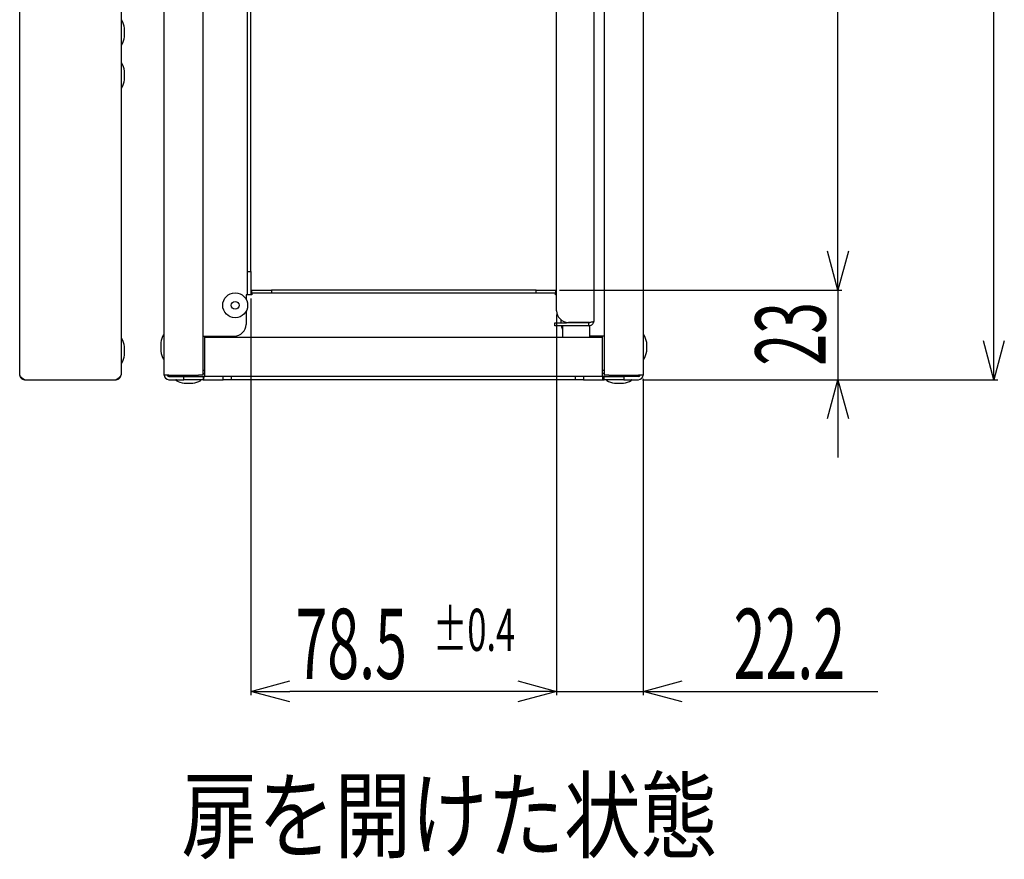
# Model space of a CAD drawing. Extents: x 0 to 27500, y 0 to 20000.
# Drawn here: x 2978 to 3231, y 16470 to 16686 of the extents above; entities that cross this region are included whole.
import ezdxf

# ---------------------------------------------------------------- set-up
doc = ezdxf.new("R2010")
doc.units = 0
doc.layers.get('0').update_dxf_attribs({"linetype": 'CONTINUOUS'})
doc.layers.add('YKK_A1', color=4, linetype='CONTINUOUS', lineweight=30)
doc.layers.add('YKK_N1', color=2, linetype='CONTINUOUS')
doc.styles.add('text-b', font='extslim2.shx', dxfattribs={"width": 0.8, "bigfont": 'extfont2.shx'})
doc.styles.add('text-s', font='extslim2.shx', dxfattribs={"width": 0.6, "bigfont": 'extfont2.shx'})

msp = doc.modelspace()

# ---------------------------------------------------------------- linework, layer by layer
at = {"layer": 'YKK_A1'}
for p, q in [((3015.1, 16594.67), (3015.1, 16976)), ((3025.1, 16594.67), (3025.1, 16974.22)), ((3115.8, 16611.17), (3115.8, 16970.37)), ((3125.3, 16970.07), (3125.3, 16608.47)), ((3036.5, 16621.27), (3036.5, 16954.37)), ((3138, 16781.96), (3138, 16594.67)), ((3037.3, 16621.27), (3037.3, 16775.67)), ((3128, 16769.27), (3128, 16594.67)), ((2978, 16594.67), (2978, 16723.27)), ((3004, 16724.47), (3004, 16594.74)), ((3004.9, 16681.47), (3004.9, 16683.67)), ((3004.9, 16670.47), (3004.9, 16672.67)), ((3036.5, 16615.27), (3036.5, 16621.27)), ((3036.5, 16621.27), (3037.3, 16621.27)), ((3037.3, 16621.27), (3037.3, 16615.27)), ((3037.6, 16615.67), (3037.6, 16616.47)), ((3037.6, 16616.47), (3042.6, 16616.47)), ((3042.6, 16616.47), (3042.6, 16615.67)), ((3110.5, 16616.47), (3042.6, 16616.47)), ((3110.5, 16615.67), (3110.5, 16616.47)), ((3110.5, 16616.47), (3115.5, 16616.47)), ((3115.5, 16616.47), (3115.5, 16615.67)), ((3036.5, 16615.27), (3036.1, 16615.27)), ((3036.1, 16615.27), (3036.1, 16614.12)), ((3037.3, 16615.27), (3036.5, 16615.27)), ((3037.6, 16615.27), (3037.3, 16615.27)), ((3042.6, 16615.67), (3037.6, 16615.67)), ((3037.6, 16615.67), (3037.6, 16615.27)), ((3110.5, 16615.67), (3042.6, 16615.67)), ((3115.5, 16615.67), (3110.5, 16615.67)), ((3115.5, 16615.27), (3115.5, 16615.67)), ((3115.8, 16615.27), (3115.5, 16615.27)), ((3036.1, 16611.02), (3036.1, 16607.67)), ((3117, 16608.07), (3117, 16608.77)), ((3115.3, 16607.27), (3115.3, 16608.07)), ((3115.3, 16608.07), (3118.3, 16608.07)), ((3118.3, 16607.27), (3115.3, 16607.27)), ((3117.3, 16607.27), (3117.3, 16604.27)), ((3124.1, 16608.07), (3118.3, 16608.07)), ((3124.1, 16607.27), (3118.3, 16607.27)), ((3124.1, 16608.17), (3118.8, 16608.17)), ((3119.3, 16608.17), (3119.3, 16608.07)), ((3122.3, 16608.07), (3122.3, 16608.17)), ((3124.1, 16607.27), (3124.1, 16608.07)), ((3124.1, 16607.27), (3124.3, 16607.27)), ((3124.3, 16604.27), (3124.3, 16607.27)), ((3025.1, 16604.67), (3025.5, 16604.67)), ((3025.5, 16604.27), (3025.5, 16604.67)), ((3025.5, 16604.67), (3033.1, 16604.67)), ((3025.5, 16603.07), (3025.5, 16604.27)), ((3127.6, 16604.27), (3025.5, 16604.27)), ((3127.6, 16604.67), (3124.3, 16604.67)), ((3127.6, 16604.27), (3127.6, 16604.67)), ((3128, 16604.67), (3127.6, 16604.67)), ((3127.6, 16603.07), (3127.6, 16604.27)), ((3004.9, 16599.77), (3004.9, 16601.97)), ((3014.2, 16602.97), (3014.2, 16600.77)), ((3025.5, 16595.47), (3025.5, 16603.07)), ((3127.6, 16595.47), (3127.6, 16603.07)), ((3138.9, 16600.77), (3138.9, 16602.97)), ((2979.2, 16593.47), (3002.8, 16593.47)), ((3004, 16594.67), (3004, 16594.74)), ((3016.3, 16594.67), (3015.1, 16594.67)), ((3016.3, 16594.67), (3023.9, 16594.67)), ((3016.3, 16594.67), (3016.33, 16594.28)), ((3016.3, 16594.27), (3020.1, 16594.27)), ((3016.3, 16593.47), (3020.1, 16593.47)), ((3016.5, 16594.27), (3016.5, 16594.67)), ((3020.1, 16593.47), (3020.1, 16594.27)), ((3020.1, 16594.27), (3025.1, 16594.27)), ((3025.1, 16593.47), (3020.1, 16593.47)), ((3025.1, 16594.67), (3023.9, 16594.67)), ((3025.1, 16595.87), (3025.5, 16595.87)), ((3025.1, 16595.07), (3025.5, 16595.07)), ((3025.1, 16594.27), (3025.5, 16594.27)), ((3025.1, 16594.27), (3025.1, 16593.47)), ((3025.1, 16593.47), (3025.24, 16593.47)), ((3025.24, 16593.47), (3025.24, 16594.27)), ((3025.24, 16593.47), (3030.24, 16593.47)), ((3025.5, 16594.27), (3025.5, 16595.47)), ((3127.6, 16594.27), (3025.5, 16594.27)), ((3030.24, 16593.47), (3030.24, 16594.27)), ((3032.24, 16593.47), (3030.24, 16593.47)), ((3032.24, 16594.27), (3032.24, 16593.47)), ((3120.66, 16593.47), (3032.24, 16593.47)), ((3120.66, 16593.47), (3120.66, 16594.27)), ((3122.66, 16593.47), (3120.66, 16593.47)), ((3122.66, 16594.27), (3122.66, 16593.47)), ((3122.66, 16593.47), (3127.66, 16593.47)), ((3127.6, 16595.87), (3128, 16595.87)), ((3127.6, 16594.27), (3127.6, 16595.47)), ((3128, 16595.07), (3127.6, 16595.07)), ((3128, 16594.27), (3127.6, 16594.27)), ((3127.66, 16593.47), (3127.66, 16594.27)), ((3127.66, 16593.47), (3128, 16593.47)), ((3129.2, 16594.67), (3128, 16594.67)), ((3128, 16593.47), (3128, 16594.27)), ((3128, 16594.27), (3133, 16594.27)), ((3133, 16593.47), (3128, 16593.47)), ((3129.2, 16594.67), (3136.8, 16594.67)), ((3133, 16594.27), (3133, 16593.47)), ((3136.8, 16594.27), (3133, 16594.27)), ((3133, 16593.47), (3136.8, 16593.47)), ((3136.6, 16594.67), (3136.6, 16594.27)), ((3138, 16594.67), (3136.8, 16594.67)), ((3020.2, 16592.57), (3022.4, 16592.57)), ((3130.7, 16592.57), (3132.9, 16592.57))]:
    msp.add_line(p, q, dxfattribs=at)
for radius in [3.2, 1]:
    msp.add_circle((3033.3, 16612.57), radius, dxfattribs=at)
for centre, radius, start, end in [((3004.1, 16685.67), 0.1, 28.9406, 180), ((2998.49, 16682.57), 6.51, 9.8871, 28.9406), ((3004.8, 16683.67), 0.1, 0, 9.8871), ((3004.1, 16679.47), 0.1, 180, 331.0594), ((2998.49, 16682.57), 6.51, 331.0594, 350.1129), ((3004.8, 16681.47), 0.1, 350.1129, 0), ((3004.1, 16674.67), 0.1, 28.9406, 180), ((2998.49, 16671.57), 6.51, 9.8871, 28.9406), ((3004.8, 16672.67), 0.1, 0, 9.8871), ((2998.49, 16671.57), 6.51, 331.0594, 350.1129), ((3004.8, 16670.47), 0.1, 350.1129, 0), ((3004.1, 16668.47), 0.1, 180, 331.0594), ((3118.8, 16611.17), 3, 180, 270), ((3033.1, 16607.67), 3, 270, 0), ((3120, 16607.67), 3, 187.6623, 205.8419), ((3004.1, 16603.97), 0.1, 28.9406, 180), ((2998.49, 16600.87), 6.51, 9.8871, 28.9406), ((3020.61, 16601.87), 6.51, 151.0594, 170.1129), ((3015, 16604.97), 0.1, 0, 151.0594), ((3138.1, 16604.97), 0.1, 28.9406, 180), ((3132.49, 16601.87), 6.51, 9.8871, 28.9406), ((3004.8, 16601.97), 0.1, 0, 9.8871), ((3014.3, 16602.97), 0.1, 170.1129, 180), ((3138.8, 16602.97), 0.1, 0, 9.8871), ((2998.49, 16600.87), 6.51, 331.0594, 350.1129), ((3004.8, 16599.77), 0.1, 350.1129, 0), ((3014.3, 16600.77), 0.1, 180, 189.8871), ((3020.61, 16601.87), 6.51, 189.8871, 208.9406), ((3015, 16598.77), 0.1, 208.9406, 360), ((3138.1, 16598.77), 0.1, 180, 331.0594), ((3132.49, 16601.87), 6.51, 331.0594, 350.1129), ((3138.8, 16600.77), 0.1, 350.1129, 0), ((3004.1, 16597.77), 0.1, 180, 331.0594), ((3016.3, 16594.67), 1.2, 180, 270), ((3016.3, 16594.67), 0.4, 180, 270), ((3018.2, 16593.37), 0.1, 90, 241.0594), ((3024.4, 16593.37), 0.1, 298.9406, 90), ((3128.7, 16593.37), 0.1, 90, 241.0594), ((3134.9, 16593.37), 0.1, 298.9406, 90), ((3136.8, 16594.67), 0.4, 270, 0), ((3136.8, 16594.67), 1.2, 270, 0), ((3021.3, 16598.98), 6.51, 241.0594, 260.1129), ((3020.2, 16592.67), 0.1, 260.1129, 270), ((3022.4, 16592.67), 0.1, 270, 279.8871), ((3021.3, 16598.98), 6.51, 279.8871, 298.9406), ((3131.8, 16598.98), 6.51, 241.0594, 260.1129), ((3130.7, 16592.67), 0.1, 260.1129, 270), ((3132.9, 16592.67), 0.1, 270, 279.8871), ((3131.8, 16598.98), 6.51, 279.8871, 298.9406)]:
    msp.add_arc(centre, radius, start, end, dxfattribs=at)
for points, knots in [([(3125.3, 16608.47), (3125.28, 16608.31), (3125.24, 16607.99), (3124.96, 16607.59), (3124.56, 16607.32), (3124.25, 16607.29), (3124.1, 16607.27)], [0, 0, 0, 0, 0.254726, 0.509618, 0.764511, 1, 1, 1, 1]), ([(3124.1, 16608.17), (3124.26, 16608.2), (3124.57, 16608.25), (3124.97, 16608.32), (3125.25, 16608.4), (3125.28, 16608.45), (3125.3, 16608.47)], [0, 0, 0, 0, 0.249995, 0.499996, 0.749997, 1, 1, 1, 1]), ([(3124.4, 16608.22), (3124.39, 16608.21), (3124.35, 16608.1), (3124.22, 16608.09), (3124.1, 16608.07)], [0, 0, 0, 0, 0.099187, 1, 1, 1, 1]), ([(2979.2, 16593.47), (2979.04, 16593.57), (2978.72, 16593.78), (2978.32, 16594.08), (2978.05, 16594.38), (2978.02, 16594.58), (2978, 16594.67)], [0, 0, 0, 0, 0.254726, 0.509618, 0.764511, 1, 1, 1, 1]), ([(2978, 16594.67), (2978.02, 16594.51), (2978.05, 16594.2), (2978.33, 16593.8), (2978.73, 16593.53), (2979.04, 16593.49), (2979.2, 16593.47)], [0, 0, 0, 0, 0.25, 0.4999999, 0.7500001, 1, 1, 1, 1]), ([(3004, 16594.74), (3003.98, 16594.64), (3003.95, 16594.42), (3003.67, 16594.11), (3003.27, 16593.79), (3002.96, 16593.58), (3002.8, 16593.47)], [0, 0, 0, 0, 0.25, 0.5, 0.75, 1, 1, 1, 1]), ([(3002.8, 16593.47), (3002.96, 16593.49), (3003.27, 16593.53), (3003.67, 16593.8), (3003.95, 16594.2), (3003.98, 16594.51), (3004, 16594.67)], [0, 0, 0, 0, 0.25, 0.500001, 0.75, 1, 1, 1, 1]), ([(3016.3, 16594.67), (3016.31, 16594.62), (3016.34, 16594.51), (3016.37, 16594.38), (3016.41, 16594.29), (3016.43, 16594.28), (3016.44, 16594.27)], [0, 0, 0, 0, 0.249989, 0.499995, 0.749975, 1, 1, 1, 1])]:
    msp.add_open_spline(points, degree=3, knots=knots, dxfattribs=at)
at = {"layer": 'YKK_N1'}
for p, q in [((3228, 16603.47), (3228, 17103.93)), ((3188, 16626.47), (3188, 16947.47)), ((3188, 16626.47), (3188, 16636.47)), ((3116.5, 16616.47), (3189, 16616.47)), ((3116.5, 16616.47), (3189, 16616.47)), ((3188, 16616.47), (3188, 16593.47)), ((3037.3, 16614.27), (3037.3, 16512.47)), ((3115.8, 16610.17), (3115.8, 16512.47)), ((3115.8, 16610.17), (3115.8, 16512.47)), ((3137.8, 16593.47), (3229, 16593.47)), ((3137.8, 16593.47), (3189, 16593.47)), ((3138, 16593.67), (3138, 16512.47)), ((3188, 16583.47), (3188, 16573.47)), ((3105.8, 16513.47), (3047.3, 16513.47)), ((3105.8, 16513.47), (3095.8, 16513.47)), ((3115.8, 16513.47), (3138, 16513.47)), ((3148, 16513.47), (3198.24, 16513.47))]:
    msp.add_line(p, q, dxfattribs=at)
at = {"layer": 'YKK_N1', "linetype": 'ByBlock', "lineweight": -2}
for p, q in [((3188, 16616.47), (3185.32, 16626.47)), ((3188, 16616.47), (3185.32, 16626.47)), ((3190.68, 16626.47), (3188, 16616.47)), ((3188, 16616.47), (3188, 16626.47)), ((3190.68, 16626.47), (3188, 16616.47)), ((3188, 16616.47), (3188, 16626.47)), ((3228, 16593.47), (3225.32, 16603.47)), ((3230.68, 16603.47), (3228, 16593.47)), ((3228, 16593.47), (3228, 16603.47)), ((3185.32, 16583.47), (3188, 16593.47)), ((3188, 16593.47), (3190.68, 16583.47)), ((3188, 16593.47), (3188, 16583.47)), ((3037.3, 16513.47), (3047.3, 16516.15)), ((3105.8, 16516.15), (3115.8, 16513.47)), ((3105.8, 16516.15), (3115.8, 16513.47)), ((3138, 16513.47), (3148, 16516.15)), ((3047.3, 16510.79), (3037.3, 16513.47)), ((3037.3, 16513.47), (3047.3, 16513.47)), ((3115.8, 16513.47), (3105.8, 16510.79)), ((3115.8, 16513.47), (3105.8, 16513.47)), ((3115.8, 16513.47), (3105.8, 16510.79)), ((3115.8, 16513.47), (3105.8, 16513.47)), ((3148, 16510.79), (3138, 16513.47)), ((3138, 16513.47), (3148, 16513.47))]:
    msp.add_line(p, q, dxfattribs=at)

# ---------------------------------------------------------------- texts
at = {"style": 'text-b', "width": 0.8}
msp.add_text('扉を開けた状態', height=18, dxfattribs=at).set_placement((3019.48, 16472.57))
at = {"layer": 'YKK_N1', "style": 'text-s', "width": 0.6}
msp.add_text('23', height=18, rotation=90, dxfattribs=at).set_placement((3184.8, 16597.05))
for s, height, p in [('±0.4', 10.8, (3084.04, 16523.87)), ('78.5', 18, (3048.76, 16516.67)), ('22.2', 18, (3161.2, 16516.67))]:
    msp.add_text(s, height=height, dxfattribs=at).set_placement(p)

doc.saveas('drawing.dxf')
